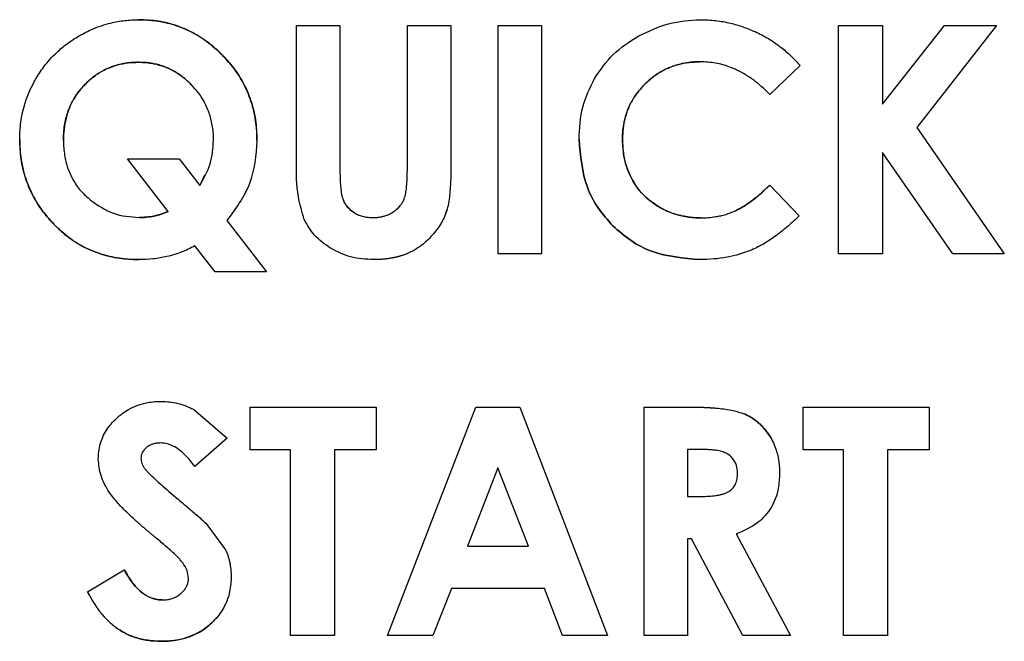
# Model space of a CAD drawing. Units: inches. Extents: x -36 to 47.2, y -4.1 to 39.6.
# Drawn here: x -4 to -3.5, y 12.5 to 12.9 of the extents above; entities that cross this region are included whole.
import ezdxf

# ---------------------------------------------------------------- set-up
doc = ezdxf.new("R2010")
doc.units = ezdxf.units.IN
doc.header["$MEASUREMENT"] = 0

msp = doc.modelspace()

# ---------------------------------------------------------------- linework, layer by layer
at = {"color": 7, "linetype": 'Continuous', "lineweight": 25}
for p, q in [((-3.88605, 12.79354), (-3.88605, 12.86491)), ((-3.88605, 12.86491), (-3.86319, 12.86491)), ((-3.86319, 12.86491), (-3.86319, 12.78749)), ((-3.82787, 12.79034), (-3.82787, 12.86491)), ((-3.82787, 12.86491), (-3.805, 12.86491)), ((-3.805, 12.86491), (-3.805, 12.79354)), ((-3.78018, 12.7452), (-3.78018, 12.86491)), ((-3.78018, 12.86491), (-3.75755, 12.86491)), ((-3.75755, 12.86491), (-3.75755, 12.7452)), ((-3.60179, 12.7452), (-3.60179, 12.86491)), ((-3.60179, 12.86491), (-3.57876, 12.86491)), ((-3.57876, 12.82363), (-3.54626, 12.86491)), ((-3.57876, 12.86491), (-3.57876, 12.82363)), ((-3.51891, 12.86491), (-3.56071, 12.81148)), ((-3.54626, 12.86491), (-3.51891, 12.86491)), ((-3.62189, 12.84387), (-3.63783, 12.82868)), ((-3.56071, 12.81148), (-3.51484, 12.7452)), ((-3.95326, 12.76742), (-3.9747, 12.795)), ((-3.9747, 12.795), (-3.94752, 12.795)), ((-3.94752, 12.795), (-3.93675, 12.78109)), ((-3.54186, 12.7452), (-3.57876, 12.79839)), ((-3.57876, 12.79839), (-3.57876, 12.7452)), ((-3.9342, 12.7864), (-3.93675, 12.78109)), ((-3.63783, 12.78126), (-3.62238, 12.76515)), ((-3.92251, 12.76269), (-3.90168, 12.73576)), ((-3.92866, 12.73576), (-3.93924, 12.74937)), ((-3.75755, 12.7452), (-3.78018, 12.7452)), ((-3.57876, 12.7452), (-3.60179, 12.7452)), ((-3.51484, 12.7452), (-3.54186, 12.7452)), ((-3.90168, 12.73576), (-3.92866, 12.73576)), ((-3.93995, 12.66377), (-3.92239, 12.64863)), ((-3.91034, 12.64245), (-3.91034, 12.66491)), ((-3.91034, 12.66491), (-3.84418, 12.66491)), ((-3.84418, 12.66491), (-3.84418, 12.64245)), ((-3.8382, 12.5452), (-3.79204, 12.66491)), ((-3.79204, 12.66491), (-3.76893, 12.66491)), ((-3.76893, 12.66491), (-3.72289, 12.5452)), ((-3.70372, 12.5452), (-3.70372, 12.66491)), ((-3.70372, 12.66491), (-3.67958, 12.66491)), ((-3.62039, 12.64245), (-3.62039, 12.66491)), ((-3.62039, 12.66491), (-3.55422, 12.66491)), ((-3.55422, 12.66491), (-3.55422, 12.64245)), ((-3.92239, 12.64863), (-3.93926, 12.63374)), ((-3.8891, 12.64245), (-3.91034, 12.64245)), ((-3.8891, 12.5452), (-3.8891, 12.64245)), ((-3.86599, 12.64245), (-3.86599, 12.5452)), ((-3.84418, 12.64245), (-3.86599, 12.64245)), ((-3.67469, 12.64269), (-3.68093, 12.64269)), ((-3.68093, 12.64269), (-3.68093, 12.61811)), ((-3.59915, 12.64245), (-3.62039, 12.64245)), ((-3.59915, 12.5452), (-3.59915, 12.64245)), ((-3.57603, 12.64245), (-3.57603, 12.5452)), ((-3.55422, 12.64245), (-3.57603, 12.64245)), ((-3.78034, 12.63317), (-3.7964, 12.59207)), ((-3.76438, 12.59207), (-3.78034, 12.63317)), ((-3.68093, 12.61811), (-3.67379, 12.61811)), ((-3.93299, 12.60347), (-3.92317, 12.59008)), ((-3.65538, 12.59842), (-3.62702, 12.5452)), ((-3.68093, 12.5959), (-3.68093, 12.5452)), ((-3.67885, 12.5959), (-3.68093, 12.5959)), ((-3.65193, 12.5452), (-3.67885, 12.5959)), ((-3.7964, 12.59207), (-3.76438, 12.59207)), ((-3.99555, 12.56815), (-3.9764, 12.5797)), ((-3.80478, 12.56986), (-3.81452, 12.5452)), ((-3.75593, 12.56986), (-3.80478, 12.56986)), ((-3.74657, 12.5452), (-3.75593, 12.56986)), ((-3.86599, 12.5452), (-3.8891, 12.5452)), ((-3.81452, 12.5452), (-3.8382, 12.5452)), ((-3.72289, 12.5452), (-3.74657, 12.5452)), ((-3.68093, 12.5452), (-3.70372, 12.5452)), ((-3.62702, 12.5452), (-3.65193, 12.5452)), ((-3.57603, 12.5452), (-3.59915, 12.5452))]:
    msp.add_line(p, q, dxfattribs=at)
for points, knots in [([(-4.00001, 12.85945), (-3.99886, 12.8601), (-3.99656, 12.86138), (-3.99266, 12.86319), (-3.98829, 12.86486), (-3.98271, 12.86646), (-3.97619, 12.86768), (-3.97126, 12.86784), (-3.96878, 12.86792)], [0, 0, 0, 0, 0.120333, 0.241112, 0.394191, 0.548324, 0.772517, 1, 1, 1, 1]), ([(-3.96878, 12.86792), (-3.96746, 12.8679), (-3.96483, 12.86785), (-3.95897, 12.86732), (-3.95115, 12.86578), (-3.94173, 12.8621), (-3.93278, 12.85673), (-3.92762, 12.85195), (-3.92501, 12.84953)], [0, 0, 0, 0, 0.0807705, 0.1618209, 0.3621571, 0.5683175, 0.7810535, 1, 1, 1, 1]), ([(-3.92501, 12.84953), (-3.92595, 12.85044), (-3.92783, 12.85228), (-3.93238, 12.85613), (-3.93907, 12.86071), (-3.94836, 12.86489), (-3.95841, 12.86747), (-3.96529, 12.86777), (-3.96878, 12.86792)], [0, 0, 0, 0, 0.080769, 0.161792, 0.366544, 0.577271, 0.785553, 1, 1, 1, 1]), ([(-3.70657, 12.85945), (-3.70144, 12.86192), (-3.69115, 12.86687), (-3.67976, 12.86757), (-3.67406, 12.86792)], [0, 0, 0, 0, 0.499178, 1, 1, 1, 1]), ([(-3.67406, 12.86792), (-3.67274, 12.8679), (-3.67011, 12.86785), (-3.66618, 12.8675), (-3.66227, 12.86694), (-3.65748, 12.86594), (-3.65183, 12.86433), (-3.64764, 12.86256), (-3.64553, 12.86166)], [0, 0, 0, 0, 0.133865, 0.268171, 0.402041, 0.536373, 0.76706, 1, 1, 1, 1]), ([(-3.64553, 12.86166), (-3.64435, 12.8611), (-3.64197, 12.85997), (-3.63854, 12.85802), (-3.63521, 12.85589), (-3.63121, 12.85297), (-3.62663, 12.84907), (-3.62348, 12.84561), (-3.62189, 12.84387)], [0, 0, 0, 0, 0.132095, 0.264615, 0.396714, 0.529265, 0.763418, 1, 1, 1, 1]), ([(-4.02285, 12.83663), (-4.02217, 12.83775), (-4.02081, 12.84001), (-4.0183, 12.84353), (-4.01531, 12.84717), (-4.01124, 12.85133), (-4.00621, 12.85558), (-4.00208, 12.85816), (-4.00001, 12.85945)], [0, 0, 0, 0, 0.120613, 0.241687, 0.397064, 0.553528, 0.775274, 1, 1, 1, 1]), ([(-3.72976, 12.83707), (-3.72673, 12.84151), (-3.72053, 12.85056), (-3.71128, 12.85645), (-3.70657, 12.85945)], [0, 0, 0, 0, 0.490478, 1, 1, 1, 1]), ([(-3.92501, 12.84953), (-3.9241, 12.84858), (-3.92227, 12.84668), (-3.91844, 12.84209), (-3.91391, 12.83531), (-3.90975, 12.82582), (-3.90717, 12.81547), (-3.90687, 12.80831), (-3.90672, 12.80469)], [0, 0, 0, 0, 0.079223, 0.158708, 0.360779, 0.568735, 0.781332, 1, 1, 1, 1]), ([(-3.90672, 12.80469), (-3.90674, 12.806), (-3.90678, 12.80863), (-3.90729, 12.81467), (-3.90882, 12.82286), (-3.91254, 12.83263), (-3.91791, 12.84175), (-3.92262, 12.84691), (-3.92501, 12.84953)], [0, 0, 0, 0, 0.079221, 0.158677, 0.365955, 0.579303, 0.786653, 1, 1, 1, 1]), ([(-3.96878, 12.84562), (-3.97009, 12.84559), (-3.97273, 12.84553), (-3.97741, 12.84489), (-3.9828, 12.84347), (-3.98825, 12.84093), (-3.993, 12.83775), (-3.99558, 12.8353), (-3.99688, 12.83406)], [0, 0, 0, 0, 0.126166, 0.253334, 0.453146, 0.658881, 0.827802, 1, 1, 1, 1]), ([(-3.99688, 12.83406), (-3.99594, 12.83498), (-3.99404, 12.83682), (-3.99031, 12.83962), (-3.98559, 12.84232), (-3.98, 12.84431), (-3.97433, 12.84544), (-3.97064, 12.84556), (-3.96878, 12.84562)], [0, 0, 0, 0, 0.126188, 0.253587, 0.446983, 0.645981, 0.821398, 1, 1, 1, 1]), ([(-3.941, 12.83374), (-3.94193, 12.83466), (-3.94382, 12.83651), (-3.94751, 12.83938), (-3.9522, 12.84218), (-3.95775, 12.84426), (-3.96335, 12.84543), (-3.96695, 12.84556), (-3.96878, 12.84562)], [0, 0, 0, 0, 0.12684, 0.254777, 0.450468, 0.651912, 0.824256, 1, 1, 1, 1]), ([(-3.96878, 12.84562), (-3.96746, 12.84559), (-3.96482, 12.84552), (-3.96022, 12.84484), (-3.95501, 12.84338), (-3.9497, 12.84081), (-3.94496, 12.83757), (-3.94233, 12.83502), (-3.941, 12.83374)], [0, 0, 0, 0, 0.126849, 0.254878, 0.448122, 0.646998, 0.82182, 1, 1, 1, 1]), ([(-3.67442, 12.84586), (-3.67573, 12.84583), (-3.67837, 12.84577), (-3.68314, 12.84515), (-3.68872, 12.84371), (-3.69439, 12.84111), (-3.69931, 12.83786), (-3.70198, 12.83538), (-3.70332, 12.83413)], [0, 0, 0, 0, 0.122983, 0.246878, 0.450207, 0.659579, 0.828216, 1, 1, 1, 1]), ([(-3.70332, 12.83413), (-3.70237, 12.83504), (-3.70046, 12.83685), (-3.69665, 12.8397), (-3.69176, 12.84247), (-3.68595, 12.84453), (-3.6801, 12.84568), (-3.67632, 12.8458), (-3.67442, 12.84586)], [0, 0, 0, 0, 0.123001, 0.247083, 0.444111, 0.646857, 0.821879, 1, 1, 1, 1]), ([(-3.63783, 12.82868), (-3.63969, 12.83054), (-3.64178, 12.83264), (-3.64432, 12.83472), (-3.64496, 12.83524), (-3.64548, 12.83564), (-3.646, 12.83604), (-3.64666, 12.83653), (-3.64746, 12.8371), (-3.64813, 12.83757), (-3.64868, 12.83793), (-3.64923, 12.83829), (-3.64978, 12.83865), (-3.65034, 12.83899), (-3.6509, 12.83933), (-3.65146, 12.83966), (-3.65203, 12.83999), (-3.65261, 12.8403), (-3.65319, 12.84061), (-3.65377, 12.84091), (-3.65436, 12.84121), (-3.65598, 12.84199), (-3.65992, 12.84364), (-3.66637, 12.84547), (-3.6717, 12.84573), (-3.67442, 12.84586)], [0, 0, 0, 0, 0.189576, 0.213237, 0.236898, 0.248728, 0.260558, 0.284219, 0.30788, 0.331542, 0.343372, 0.355202, 0.378863, 0.390694, 0.402524, 0.426185, 0.438015, 0.449846, 0.473507, 0.485337, 0.497168, 0.520829, 0.615555, 0.804695, 1, 1, 1, 1]), ([(-4.03115, 12.80509), (-4.03113, 12.80641), (-4.03109, 12.80904), (-4.0307, 12.81335), (-4.02997, 12.81802), (-4.02857, 12.82372), (-4.02636, 12.83004), (-4.02403, 12.83442), (-4.02285, 12.83663)], [0, 0, 0, 0, 0.1194072, 0.2392185, 0.393542, 0.5489073, 0.7727689, 1, 1, 1, 1]), ([(-3.73786, 12.80525), (-3.73756, 12.81099), (-3.73698, 12.82214), (-3.73212, 12.83219), (-3.72976, 12.83707)], [0, 0, 0, 0, 0.513967, 1, 1, 1, 1]), ([(-3.99688, 12.83406), (-3.99777, 12.8331), (-3.99957, 12.83116), (-4.00234, 12.82731), (-4.00499, 12.82237), (-4.00694, 12.81648), (-4.00803, 12.81052), (-4.00815, 12.80664), (-4.0082, 12.80469)], [0, 0, 0, 0, 0.121986, 0.245192, 0.43971, 0.639761, 0.818465, 1, 1, 1, 1]), ([(-4.0082, 12.80469), (-4.00818, 12.806), (-4.00812, 12.80863), (-4.00754, 12.81354), (-4.00616, 12.81941), (-4.00356, 12.82529), (-4.00039, 12.83021), (-3.99806, 12.83277), (-3.99688, 12.83406)], [0, 0, 0, 0, 0.121937, 0.244608, 0.458532, 0.679028, 0.838058, 1, 1, 1, 1]), ([(-3.92951, 12.80485), (-3.92954, 12.80617), (-3.9296, 12.80881), (-3.93023, 12.81361), (-3.93167, 12.81926), (-3.93428, 12.82494), (-3.93745, 12.82981), (-3.93981, 12.83242), (-3.941, 12.83374)], [0, 0, 0, 0, 0.123578, 0.248061, 0.455516, 0.669127, 0.833195, 1, 1, 1, 1]), ([(-3.70332, 12.83413), (-3.70423, 12.83318), (-3.70605, 12.83127), (-3.7089, 12.82747), (-3.71167, 12.82259), (-3.71373, 12.81678), (-3.71488, 12.81092), (-3.71501, 12.80713), (-3.71507, 12.80521)], [0, 0, 0, 0, 0.12293, 0.246951, 0.443237, 0.645216, 0.821038, 1, 1, 1, 1]), ([(-3.71507, 12.80521), (-3.71504, 12.80653), (-3.71498, 12.80917), (-3.71436, 12.81394), (-3.71293, 12.81952), (-3.71032, 12.82519), (-3.70707, 12.83012), (-3.70458, 12.83279), (-3.70332, 12.83413)], [0, 0, 0, 0, 0.122911, 0.246728, 0.449871, 0.65906, 0.827934, 1, 1, 1, 1]), ([(-4.01331, 12.76078), (-4.0142, 12.76174), (-4.016, 12.76367), (-4.0198, 12.76838), (-4.02433, 12.77534), (-4.02834, 12.78485), (-4.03075, 12.79491), (-4.03102, 12.80167), (-4.03115, 12.80509)], [0, 0, 0, 0, 0.080408, 0.161065, 0.370625, 0.586306, 0.790523, 1, 1, 1, 1]), ([(-4.03115, 12.80509), (-4.03113, 12.80378), (-4.03109, 12.80115), (-4.03057, 12.79512), (-4.02902, 12.78699), (-4.02532, 12.77735), (-4.02009, 12.76843), (-4.01559, 12.76335), (-4.01331, 12.76078)], [0, 0, 0, 0, 0.0804079, 0.1610679, 0.3701716, 0.5853796, 0.7900566, 1, 1, 1, 1]), ([(-4.0082, 12.80469), (-4.00818, 12.80337), (-4.00812, 12.80074), (-4.00754, 12.79592), (-4.00618, 12.79023), (-4.00338, 12.78395), (-3.99933, 12.77809), (-3.99576, 12.7749), (-3.99394, 12.77327)], [0, 0, 0, 0, 0.110281, 0.221256, 0.407216, 0.598886, 0.795717, 1, 1, 1, 1]), ([(-3.93675, 12.78109), (-3.93464, 12.78477), (-3.93041, 12.79214), (-3.92981, 12.80061), (-3.92951, 12.80485)], [0, 0, 0, 0, 0.499331, 1, 1, 1, 1]), ([(-3.90672, 12.80469), (-3.90736, 12.79687), (-3.90863, 12.78137), (-3.91791, 12.76889), (-3.92251, 12.76269)], [0, 0, 0, 0, 0.503712, 1, 1, 1, 1]), ([(-3.72008, 12.75989), (-3.72281, 12.76294), (-3.72823, 12.76899), (-3.73601, 12.784), (-3.73711, 12.79666), (-3.73786, 12.80525)], [0, 0, 0, 0, 0.24566, 0.487631, 1, 1, 1, 1]), ([(-3.73786, 12.80525), (-3.73711, 12.79666), (-3.73601, 12.784), (-3.72823, 12.76899), (-3.72281, 12.76294), (-3.72008, 12.75989)], [0, 0, 0, 0, 0.512369, 0.75434, 1, 1, 1, 1]), ([(-3.71507, 12.80521), (-3.71496, 12.80258), (-3.71465, 12.79518), (-3.71063, 12.7836), (-3.70303, 12.77428), (-3.69714, 12.7706), (-3.69515, 12.76936)], [0, 0, 0, 0, 0.183891, 0.515802, 0.836797, 1, 1, 1, 1]), ([(-3.69515, 12.76936), (-3.69738, 12.77078), (-3.70314, 12.77442), (-3.71016, 12.78316), (-3.71448, 12.79426), (-3.71489, 12.80182), (-3.71507, 12.80521)], [0, 0, 0, 0, 0.184098, 0.473697, 0.763873, 1, 1, 1, 1]), ([(-3.8819, 12.76314), (-3.8831, 12.76715), (-3.88606, 12.77703), (-3.88606, 12.78738), (-3.88605, 12.79354)], [0, 0, 0, 0, 0.4052452, 1, 1, 1, 1]), ([(-3.82953, 12.77404), (-3.82924, 12.77502), (-3.82865, 12.777), (-3.8283, 12.77991), (-3.82807, 12.78265), (-3.8279, 12.78607), (-3.82788, 12.78863), (-3.82787, 12.79034)], [0, 0, 0, 0, 0.186572, 0.377084, 0.532483, 0.688075, 1, 1, 1, 1]), ([(-3.805, 12.79354), (-3.80502, 12.79091), (-3.80504, 12.78685), (-3.80527, 12.78135), (-3.80559, 12.77704), (-3.80604, 12.77272), (-3.8067, 12.76989), (-3.80703, 12.76847)], [0, 0, 0, 0, 0.3123989, 0.483417, 0.6545755, 0.8267399, 1, 1, 1, 1]), ([(-3.86319, 12.78749), (-3.86317, 12.78618), (-3.86315, 12.78355), (-3.86293, 12.7804), (-3.86264, 12.77803), (-3.86236, 12.77645), (-3.862, 12.77487), (-3.86162, 12.77386), (-3.86143, 12.77335)], [0, 0, 0, 0, 0.274778, 0.55021, 0.661653, 0.773311, 0.886187, 1, 1, 1, 1]), ([(-3.65588, 12.76778), (-3.6547, 12.76837), (-3.65233, 12.76953), (-3.64909, 12.77165), (-3.64606, 12.77388), (-3.64322, 12.77622), (-3.64047, 12.77868), (-3.63871, 12.7804), (-3.63783, 12.78126)], [0, 0, 0, 0, 0.174165, 0.349895, 0.511503, 0.673578, 0.836677, 1, 1, 1, 1]), ([(-3.63783, 12.78126), (-3.63877, 12.78035), (-3.64065, 12.77851), (-3.64353, 12.77596), (-3.64644, 12.77359), (-3.64941, 12.77143), (-3.65253, 12.76943), (-3.65476, 12.76833), (-3.65588, 12.76778)], [0, 0, 0, 0, 0.1739375, 0.3481215, 0.5095114, 0.6713292, 0.8351044, 1, 1, 1, 1]), ([(-3.83555, 12.767), (-3.83516, 12.76727), (-3.83438, 12.76779), (-3.83333, 12.76865), (-3.8324, 12.76954), (-3.83141, 12.77067), (-3.83037, 12.77214), (-3.82982, 12.7734), (-3.82953, 12.77404)], [0, 0, 0, 0, 0.149567, 0.300056, 0.43007, 0.560951, 0.777885, 1, 1, 1, 1]), ([(-3.99394, 12.77327), (-3.9901, 12.77064), (-3.98244, 12.76539), (-3.9732, 12.76462), (-3.96859, 12.76424)], [0, 0, 0, 0, 0.501591, 1, 1, 1, 1]), ([(-3.86143, 12.77335), (-3.86115, 12.77275), (-3.86059, 12.77154), (-3.85958, 12.77012), (-3.85859, 12.76902), (-3.85769, 12.76817), (-3.85671, 12.7674), (-3.856, 12.76695), (-3.85565, 12.76672)], [0, 0, 0, 0, 0.220704, 0.445896, 0.581834, 0.718837, 0.858945, 1, 1, 1, 1]), ([(-3.85565, 12.76672), (-3.856, 12.76694), (-3.8567, 12.76739), (-3.85765, 12.76814), (-3.85852, 12.76895), (-3.8595, 12.77003), (-3.86055, 12.77146), (-3.86114, 12.77271), (-3.86143, 12.77335)], [0, 0, 0, 0, 0.1387687, 0.2784082, 0.4073145, 0.5371038, 0.7659426, 1, 1, 1, 1]), ([(-3.69515, 12.76936), (-3.69398, 12.76876), (-3.69163, 12.76754), (-3.68807, 12.76621), (-3.68456, 12.76522), (-3.68111, 12.76455), (-3.67759, 12.76415), (-3.6752, 12.7641), (-3.67401, 12.76408)], [0, 0, 0, 0, 0.178983, 0.359594, 0.517084, 0.675642, 0.837335, 1, 1, 1, 1]), ([(-3.67401, 12.76408), (-3.67532, 12.7641), (-3.67796, 12.76416), (-3.68173, 12.76465), (-3.6853, 12.7654), (-3.68866, 12.76641), (-3.69197, 12.7677), (-3.69408, 12.76881), (-3.69515, 12.76936)], [0, 0, 0, 0, 0.178932, 0.359145, 0.516547, 0.675008, 0.8369, 1, 1, 1, 1]), ([(-3.96859, 12.76424), (-3.96727, 12.76427), (-3.96463, 12.76435), (-3.96137, 12.76486), (-3.95881, 12.76545), (-3.95693, 12.766), (-3.95508, 12.76665), (-3.95387, 12.76716), (-3.95326, 12.76742)], [0, 0, 0, 0, 0.250025, 0.502611, 0.626069, 0.749877, 0.874758, 1, 1, 1, 1]), ([(-3.95326, 12.76742), (-3.95386, 12.76716), (-3.95507, 12.76665), (-3.95694, 12.766), (-3.95883, 12.76545), (-3.96139, 12.76486), (-3.96464, 12.76435), (-3.96727, 12.76428), (-3.96859, 12.76424)], [0, 0, 0, 0, 0.124909, 0.250177, 0.375088, 0.500363, 0.74887, 1, 1, 1, 1]), ([(-3.85565, 12.76672), (-3.85527, 12.7665), (-3.8545, 12.76605), (-3.85328, 12.76551), (-3.85202, 12.76506), (-3.85038, 12.76463), (-3.84833, 12.7643), (-3.84671, 12.76426), (-3.84589, 12.76424)], [0, 0, 0, 0, 0.130429, 0.261781, 0.392207, 0.523472, 0.760159, 1, 1, 1, 1]), ([(-3.84589, 12.76424), (-3.84527, 12.76425), (-3.84402, 12.76428), (-3.84221, 12.76451), (-3.84046, 12.76487), (-3.83877, 12.76539), (-3.83711, 12.76608), (-3.83607, 12.7667), (-3.83555, 12.767)], [0, 0, 0, 0, 0.172004, 0.345154, 0.505004, 0.666154, 0.832085, 1, 1, 1, 1]), ([(-3.80703, 12.76847), (-3.80723, 12.76784), (-3.80762, 12.76659), (-3.80837, 12.76476), (-3.80922, 12.76297), (-3.81048, 12.76069), (-3.81228, 12.75796), (-3.81397, 12.75596), (-3.81481, 12.75496)], [0, 0, 0, 0, 0.1253514, 0.2512493, 0.3765897, 0.5023804, 0.7499977, 1, 1, 1, 1]), ([(-3.80765, 12.7666), (-3.80765, 12.7666), (-3.8074, 12.76721), (-3.80722, 12.76784), (-3.80703, 12.76847)], [0, 0, 0, 0, 0.000507, 1, 1, 1, 1]), ([(-3.67401, 12.76408), (-3.6727, 12.7641), (-3.67006, 12.76416), (-3.66656, 12.7646), (-3.66352, 12.76519), (-3.66093, 12.76587), (-3.65837, 12.76672), (-3.65671, 12.76743), (-3.65588, 12.76778)], [0, 0, 0, 0, 0.211352, 0.424096, 0.566588, 0.709635, 0.85449, 1, 1, 1, 1]), ([(-3.62238, 12.76515), (-3.62429, 12.76334), (-3.6281, 12.75973), (-3.63418, 12.75487), (-3.64055, 12.75049), (-3.64514, 12.74829), (-3.64745, 12.74719)], [0, 0, 0, 0, 0.2541501, 0.5083694, 0.7526795, 1, 1, 1, 1]), ([(-3.96849, 12.74219), (-3.9698, 12.7422), (-3.97243, 12.74224), (-3.97845, 12.74274), (-3.98657, 12.74423), (-3.99635, 12.74792), (-4.00553, 12.75339), (-4.01069, 12.75829), (-4.01331, 12.76078)], [0, 0, 0, 0, 0.078924, 0.158075, 0.362638, 0.573204, 0.783114, 1, 1, 1, 1]), ([(-4.01331, 12.76078), (-4.01142, 12.75895), (-4.00489, 12.75259), (-3.99099, 12.74482), (-3.97701, 12.74229), (-3.96953, 12.7422), (-3.96849, 12.74219)], [0, 0, 0, 0, 0.158463, 0.548736, 0.937596, 1, 1, 1, 1]), ([(-3.86811, 12.74817), (-3.87107, 12.75023), (-3.87678, 12.75421), (-3.88024, 12.76024), (-3.8819, 12.76314)], [0, 0, 0, 0, 0.518103, 1, 1, 1, 1]), ([(-3.67438, 12.74219), (-3.68305, 12.74293), (-3.69579, 12.74402), (-3.71091, 12.75176), (-3.71701, 12.75717), (-3.72008, 12.75989)], [0, 0, 0, 0, 0.513583, 0.755303, 1, 1, 1, 1]), ([(-3.72008, 12.75989), (-3.71701, 12.75717), (-3.71091, 12.75176), (-3.69579, 12.74402), (-3.68305, 12.74293), (-3.67438, 12.74219)], [0, 0, 0, 0, 0.244697, 0.486417, 1, 1, 1, 1]), ([(-3.81481, 12.75496), (-3.81571, 12.754), (-3.81751, 12.75206), (-3.82101, 12.74914), (-3.82457, 12.74689), (-3.82739, 12.74558), (-3.82871, 12.74504), (-3.82927, 12.74483), (-3.82983, 12.74462), (-3.83028, 12.74446), (-3.83084, 12.74428), (-3.8313, 12.74413), (-3.83187, 12.74396), (-3.83233, 12.74383), (-3.83279, 12.74371), (-3.83325, 12.74359), (-3.83383, 12.74344), (-3.83441, 12.74331), (-3.83499, 12.74319), (-3.83557, 12.74307), (-3.83628, 12.74294), (-3.83698, 12.74282), (-3.83757, 12.74273), (-3.83816, 12.74265), (-3.83875, 12.74257), (-3.83934, 12.74251), (-3.83993, 12.74244), (-3.84041, 12.7424), (-3.841, 12.74235), (-3.8416, 12.74231), (-3.84219, 12.74227), (-3.84278, 12.74224), (-3.84338, 12.74222), (-3.84408, 12.7422), (-3.84477, 12.74219), (-3.84522, 12.74219), (-3.84544, 12.74219)], [0, 0, 0, 0, 0.114889, 0.230928, 0.398137, 0.481529, 0.502359, 0.52319, 0.533605, 0.554436, 0.564851, 0.585682, 0.596097, 0.616928, 0.627343, 0.637758, 0.658589, 0.67942, 0.689835, 0.710665, 0.731496, 0.752326, 0.773157, 0.783572, 0.804402, 0.825233, 0.835648, 0.856478, 0.866893, 0.887723, 0.908554, 0.918969, 0.939799, 0.960629, 0.980314, 1, 1, 1, 1]), ([(-3.93924, 12.74937), (-3.94041, 12.74876), (-3.94274, 12.74754), (-3.94639, 12.74603), (-3.95013, 12.74475), (-3.95502, 12.74346), (-3.96115, 12.7424), (-3.96603, 12.74226), (-3.96849, 12.74219)], [0, 0, 0, 0, 0.129436, 0.259498, 0.388935, 0.518984, 0.757896, 1, 1, 1, 1]), ([(-3.84544, 12.74219), (-3.84958, 12.7424), (-3.85756, 12.7428), (-3.86468, 12.74642), (-3.86811, 12.74817)], [0, 0, 0, 0, 0.518183, 1, 1, 1, 1]), ([(-3.64745, 12.74719), (-3.65162, 12.74573), (-3.66033, 12.74268), (-3.66957, 12.74236), (-3.67438, 12.74219)], [0, 0, 0, 0, 0.478627, 1, 1, 1, 1]), ([(-3.98044, 12.65901), (-3.97945, 12.65988), (-3.97746, 12.66163), (-3.97374, 12.66402), (-3.96927, 12.66607), (-3.96467, 12.66727), (-3.96054, 12.66784), (-3.9582, 12.66789), (-3.95702, 12.66792)], [0, 0, 0, 0, 0.153549, 0.309311, 0.514625, 0.72583, 0.862332, 1, 1, 1, 1]), ([(-3.95702, 12.66792), (-3.95406, 12.66774), (-3.94812, 12.66739), (-3.94268, 12.66498), (-3.93995, 12.66377)], [0, 0, 0, 0, 0.497892, 1, 1, 1, 1]), ([(-3.67958, 12.66491), (-3.67925, 12.66491), (-3.67876, 12.66491), (-3.6781, 12.6649), (-3.67745, 12.6649), (-3.67679, 12.66489), (-3.67613, 12.66488), (-3.67564, 12.66487), (-3.67515, 12.66486), (-3.67449, 12.66485), (-3.67384, 12.66483), (-3.67318, 12.66481), (-3.67269, 12.66479), (-3.6722, 12.66477), (-3.67171, 12.66475), (-3.67121, 12.66473), (-3.67072, 12.6647), (-3.67023, 12.66468), (-3.66974, 12.66465), (-3.66925, 12.66462), (-3.66876, 12.66459), (-3.66827, 12.66456), (-3.66778, 12.66453), (-3.66728, 12.66449), (-3.6663, 12.66441), (-3.66418, 12.66422), (-3.66092, 12.66382), (-3.65635, 12.66307), (-3.65322, 12.66201), (-3.65133, 12.66137)], [0, 0, 0, 0, 0.0344, 0.051599, 0.068799, 0.103199, 0.120398, 0.137598, 0.154798, 0.171998, 0.206397, 0.223597, 0.240797, 0.257996, 0.275196, 0.292396, 0.309596, 0.326795, 0.343995, 0.361195, 0.378395, 0.395594, 0.412794, 0.429994, 0.447194, 0.515996, 0.653628, 0.791652, 1, 1, 1, 1]), ([(-3.65133, 12.66137), (-3.65014, 12.66081), (-3.64773, 12.65969), (-3.64486, 12.65766), (-3.64259, 12.65565), (-3.64084, 12.6538), (-3.63922, 12.65179), (-3.63827, 12.65034), (-3.6378, 12.64961)], [0, 0, 0, 0, 0.216613, 0.437552, 0.575583, 0.714686, 0.856879, 1, 1, 1, 1]), ([(-3.6378, 12.64961), (-3.63853, 12.6507), (-3.64, 12.65291), (-3.6427, 12.65583), (-3.64579, 12.65839), (-3.64871, 12.66019), (-3.65063, 12.66106), (-3.65133, 12.66137)], [0, 0, 0, 0, 0.216514, 0.436397, 0.653075, 0.874201, 1, 1, 1, 1]), ([(-3.98993, 12.63765), (-3.98989, 12.63896), (-3.9898, 12.64162), (-3.98899, 12.64552), (-3.98763, 12.6493), (-3.98572, 12.65283), (-3.98333, 12.65612), (-3.98141, 12.65804), (-3.98044, 12.65901)], [0, 0, 0, 0, 0.1638996, 0.3307915, 0.4948055, 0.6624328, 0.8298078, 1, 1, 1, 1]), ([(-3.95736, 12.64611), (-3.95802, 12.64609), (-3.95935, 12.64604), (-3.96097, 12.64569), (-3.9622, 12.64524), (-3.96307, 12.64483), (-3.96392, 12.64433), (-3.96444, 12.64392), (-3.9647, 12.64371)], [0, 0, 0, 0, 0.2502575, 0.5058767, 0.6264399, 0.7480635, 0.8733452, 1, 1, 1, 1]), ([(-3.93926, 12.63374), (-3.94087, 12.63583), (-3.94411, 12.64001), (-3.94971, 12.64437), (-3.95449, 12.64599), (-3.95677, 12.64609), (-3.95736, 12.64611)], [0, 0, 0, 0, 0.348053, 0.698662, 0.921165, 1, 1, 1, 1]), ([(-3.6378, 12.64961), (-3.63714, 12.64847), (-3.63582, 12.64616), (-3.63451, 12.64272), (-3.63362, 12.63946), (-3.63307, 12.63642), (-3.63273, 12.63331), (-3.6327, 12.63121), (-3.63268, 12.63016)], [0, 0, 0, 0, 0.193621, 0.390267, 0.54021, 0.691243, 0.845215, 1, 1, 1, 1]), ([(-3.9647, 12.64371), (-3.9655, 12.64292), (-3.96667, 12.64177), (-3.96745, 12.63978), (-3.96752, 12.63879), (-3.96756, 12.6383)], [0, 0, 0, 0, 0.528937, 0.765469, 1, 1, 1, 1]), ([(-3.6622, 12.64143), (-3.66266, 12.64157), (-3.66359, 12.64187), (-3.66534, 12.64218), (-3.66743, 12.64243), (-3.66984, 12.6426), (-3.67226, 12.64268), (-3.67388, 12.64269), (-3.67469, 12.64269)], [0, 0, 0, 0, 0.115364, 0.231953, 0.422947, 0.614586, 0.807223, 1, 1, 1, 1]), ([(-3.65473, 12.63044), (-3.65484, 12.63178), (-3.65505, 12.63449), (-3.65706, 12.63803), (-3.65964, 12.64032), (-3.6615, 12.64113), (-3.6622, 12.64143)], [0, 0, 0, 0, 0.282334, 0.57154, 0.838014, 1, 1, 1, 1]), ([(-3.98423, 12.62035), (-3.98589, 12.62316), (-3.98906, 12.62852), (-3.98965, 12.6347), (-3.98993, 12.63765)], [0, 0, 0, 0, 0.524383, 1, 1, 1, 1]), ([(-3.96756, 12.6383), (-3.96753, 12.63782), (-3.96749, 12.63684), (-3.96716, 12.63564), (-3.96678, 12.63468), (-3.96642, 12.63396), (-3.966, 12.63326), (-3.96568, 12.63282), (-3.96551, 12.6326)], [0, 0, 0, 0, 0.233511, 0.473792, 0.603159, 0.733466, 0.866365, 1, 1, 1, 1]), ([(-3.96551, 12.6326), (-3.96509, 12.6321), (-3.96424, 12.63109), (-3.96238, 12.62923), (-3.95999, 12.62697), (-3.95668, 12.624), (-3.95296, 12.62075), (-3.95019, 12.6184), (-3.9488, 12.61722)], [0, 0, 0, 0, 0.086742, 0.173935, 0.34716, 0.520524, 0.760243, 1, 1, 1, 1]), ([(-3.65883, 12.62097), (-3.65819, 12.62149), (-3.65691, 12.62254), (-3.65563, 12.6248), (-3.65485, 12.62747), (-3.65477, 12.62941), (-3.65473, 12.63044)], [0, 0, 0, 0, 0.227818, 0.459646, 0.712587, 1, 1, 1, 1]), ([(-3.63268, 12.63016), (-3.6328, 12.62752), (-3.63308, 12.62133), (-3.63647, 12.61208), (-3.64415, 12.60332), (-3.65136, 12.60017), (-3.65538, 12.59842)], [0, 0, 0, 0, 0.188813, 0.442552, 0.689534, 1, 1, 1, 1]), ([(-3.95896, 12.59573), (-3.95921, 12.59594), (-3.95972, 12.59636), (-3.96048, 12.59698), (-3.96111, 12.5975), (-3.96174, 12.59803), (-3.96225, 12.59845), (-3.96288, 12.59897), (-3.96338, 12.5994), (-3.96401, 12.59992), (-3.96451, 12.60035), (-3.96513, 12.60088), (-3.96563, 12.60131), (-3.96613, 12.60173), (-3.96662, 12.60216), (-3.96712, 12.60259), (-3.96774, 12.60313), (-3.96823, 12.60357), (-3.96872, 12.604), (-3.96921, 12.60444), (-3.9697, 12.60487), (-3.97019, 12.60531), (-3.97055, 12.60564), (-3.97104, 12.60608), (-3.97237, 12.6073), (-3.97534, 12.6101), (-3.97978, 12.61447), (-3.98274, 12.61839), (-3.98423, 12.62035)], [0, 0, 0, 0, 0.02782, 0.05564, 0.08346, 0.09737, 0.12519, 0.1391, 0.166921, 0.180831, 0.208651, 0.222561, 0.250381, 0.264291, 0.278201, 0.306021, 0.319931, 0.347751, 0.361661, 0.375571, 0.403391, 0.417302, 0.431212, 0.445122, 0.472942, 0.584229, 0.791262, 1, 1, 1, 1]), ([(-3.67379, 12.61811), (-3.67248, 12.61813), (-3.66985, 12.61817), (-3.66661, 12.61847), (-3.6641, 12.61891), (-3.66229, 12.61936), (-3.66048, 12.61998), (-3.65938, 12.62064), (-3.65883, 12.62097)], [0, 0, 0, 0, 0.255276, 0.511698, 0.63104, 0.750936, 0.874143, 1, 1, 1, 1]), ([(-3.9488, 12.61722), (-3.9478, 12.61638), (-3.94579, 12.61469), (-3.94211, 12.61159), (-3.93864, 12.6086), (-3.93535, 12.60573), (-3.93378, 12.60422), (-3.93299, 12.60347)], [0, 0, 0, 0, 0.187812, 0.375626, 0.687692, 0.843791, 1, 1, 1, 1]), ([(-3.9597, 12.59634), (-3.95969, 12.59634), (-3.95945, 12.59613), (-3.9592, 12.59593), (-3.95896, 12.59573)], [0, 0, 0, 0, 0.025364, 1, 1, 1, 1]), ([(-3.94567, 12.58328), (-3.94608, 12.5838), (-3.9469, 12.58483), (-3.94863, 12.58665), (-3.95081, 12.58876), (-3.95347, 12.59114), (-3.95619, 12.59346), (-3.95803, 12.59498), (-3.95896, 12.59573)], [0, 0, 0, 0, 0.108039, 0.216643, 0.411957, 0.607617, 0.803776, 1, 1, 1, 1]), ([(-3.92317, 12.59008), (-3.92291, 12.58948), (-3.92239, 12.58827), (-3.92175, 12.5864), (-3.92122, 12.58449), (-3.92073, 12.58216), (-3.92035, 12.57936), (-3.9203, 12.5772), (-3.92027, 12.57612)], [0, 0, 0, 0, 0.137147, 0.274834, 0.411979, 0.549635, 0.773887, 1, 1, 1, 1]), ([(-3.94265, 12.57515), (-3.94281, 12.57654), (-3.94313, 12.57949), (-3.94479, 12.58197), (-3.94567, 12.58328)], [0, 0, 0, 0, 0.470388, 1, 1, 1, 1]), ([(-3.9764, 12.5797), (-3.97506, 12.57743), (-3.97207, 12.57235), (-3.96651, 12.56674), (-3.96067, 12.56411), (-3.95768, 12.56391), (-3.95651, 12.56383)], [0, 0, 0, 0, 0.296254, 0.663435, 0.868607, 1, 1, 1, 1]), ([(-3.95651, 12.56383), (-3.95825, 12.56401), (-3.96174, 12.56435), (-3.96744, 12.56761), (-3.97241, 12.57289), (-3.97515, 12.57758), (-3.9764, 12.5797)], [0, 0, 0, 0, 0.194975, 0.390182, 0.722841, 1, 1, 1, 1]), ([(-3.94665, 12.56725), (-3.94616, 12.5677), (-3.94518, 12.5686), (-3.94407, 12.57009), (-3.94328, 12.57163), (-3.94287, 12.57296), (-3.94268, 12.57415), (-3.94266, 12.57481), (-3.94265, 12.57515)], [0, 0, 0, 0, 0.2158772, 0.4368073, 0.6069045, 0.7818202, 0.8902903, 1, 1, 1, 1]), ([(-3.92027, 12.57612), (-3.92031, 12.57481), (-3.92038, 12.57216), (-3.92107, 12.56783), (-3.92246, 12.56315), (-3.92469, 12.55871), (-3.9274, 12.55488), (-3.92944, 12.55282), (-3.93046, 12.55179)], [0, 0, 0, 0, 0.145169, 0.291919, 0.4839, 0.681487, 0.839322, 1, 1, 1, 1]), ([(-3.95702, 12.54219), (-3.95965, 12.5423), (-3.96444, 12.54252), (-3.97125, 12.54426), (-3.97619, 12.54647), (-3.97916, 12.54834), (-3.98043, 12.54924), (-3.98095, 12.54962), (-3.98146, 12.55001), (-3.98197, 12.55041), (-3.98257, 12.5509), (-3.98316, 12.5514), (-3.98374, 12.55192), (-3.98431, 12.55244), (-3.98487, 12.55298), (-3.98542, 12.55353), (-3.98596, 12.55408), (-3.98649, 12.55465), (-3.98701, 12.55523), (-3.98752, 12.55581), (-3.98802, 12.5564), (-3.98851, 12.557), (-3.98899, 12.55761), (-3.98946, 12.55822), (-3.98992, 12.55885), (-3.99038, 12.55947), (-3.99082, 12.56011), (-3.99126, 12.56075), (-3.99169, 12.5614), (-3.99211, 12.56205), (-3.99265, 12.56292), (-3.99319, 12.56381), (-3.9937, 12.5647), (-3.99408, 12.56538), (-3.99446, 12.56606), (-3.99495, 12.56698), (-3.99531, 12.56768), (-3.99555, 12.56815)], [0, 0, 0, 0, 0.160256, 0.290779, 0.425271, 0.488234, 0.503961, 0.519687, 0.52755, 0.543277, 0.559004, 0.57473, 0.590457, 0.606184, 0.62191, 0.637637, 0.653363, 0.66909, 0.684816, 0.700543, 0.716269, 0.731995, 0.747722, 0.763448, 0.779174, 0.794901, 0.810627, 0.826353, 0.842079, 0.857805, 0.873532, 0.904986, 0.920712, 0.936438, 0.952164, 0.96789, 1, 1, 1, 1]), ([(-3.99555, 12.56815), (-3.9954, 12.56785), (-3.9951, 12.56727), (-3.99464, 12.5664), (-3.99417, 12.56553), (-3.99369, 12.56468), (-3.9932, 12.56383), (-3.99269, 12.56298), (-3.99217, 12.56215), (-3.99164, 12.56132), (-3.99118, 12.56064), (-3.99072, 12.55996), (-3.99025, 12.55929), (-3.98976, 12.55863), (-3.98927, 12.55797), (-3.98876, 12.55732), (-3.98825, 12.55669), (-3.98772, 12.55605), (-3.9873, 12.55556), (-3.98675, 12.55494), (-3.9862, 12.55434), (-3.98563, 12.55375), (-3.98505, 12.55316), (-3.98458, 12.55271), (-3.98399, 12.55214), (-3.9835, 12.5517), (-3.98288, 12.55116), (-3.98238, 12.55074), (-3.98174, 12.55023), (-3.98122, 12.54982), (-3.98056, 12.54933), (-3.98003, 12.54895), (-3.97908, 12.5483), (-3.97616, 12.54644), (-3.97104, 12.54414), (-3.96395, 12.54247), (-3.95935, 12.54228), (-3.95702, 12.54219)], [0, 0, 0, 0, 0.019973, 0.039946, 0.059919, 0.079892, 0.099866, 0.119839, 0.139812, 0.159785, 0.179759, 0.189745, 0.209718, 0.229692, 0.239678, 0.259652, 0.279626, 0.289612, 0.309586, 0.319572, 0.339546, 0.35952, 0.369507, 0.389481, 0.399467, 0.419441, 0.429428, 0.449402, 0.459389, 0.479363, 0.489349, 0.509324, 0.51931, 0.559271, 0.720051, 0.85818, 1, 1, 1, 1]), ([(-3.95651, 12.56383), (-3.95603, 12.56384), (-3.95507, 12.56386), (-3.9533, 12.56408), (-3.95119, 12.56458), (-3.94922, 12.56545), (-3.94772, 12.56639), (-3.947, 12.56696), (-3.94665, 12.56725)], [0, 0, 0, 0, 0.1343132, 0.2694558, 0.5024814, 0.7426372, 0.870685, 1, 1, 1, 1]), ([(-3.93046, 12.55179), (-3.93145, 12.55092), (-3.93343, 12.54916), (-3.93729, 12.54667), (-3.94207, 12.54446), (-3.94734, 12.54302), (-3.95237, 12.5423), (-3.95546, 12.54222), (-3.95702, 12.54219)], [0, 0, 0, 0, 0.136277, 0.274469, 0.474306, 0.679746, 0.839075, 1, 1, 1, 1]), ([(-3.95702, 12.54219), (-3.9557, 12.54221), (-3.95307, 12.54227), (-3.94832, 12.54284), (-3.9428, 12.54416), (-3.93759, 12.54648), (-3.93348, 12.54913), (-3.93147, 12.5509), (-3.93046, 12.55179)], [0, 0, 0, 0, 0.136159, 0.273177, 0.494607, 0.722882, 0.86044, 1, 1, 1, 1])]:
    msp.add_open_spline(points, degree=3, knots=knots, dxfattribs=at)

doc.saveas('drawing.dxf')
